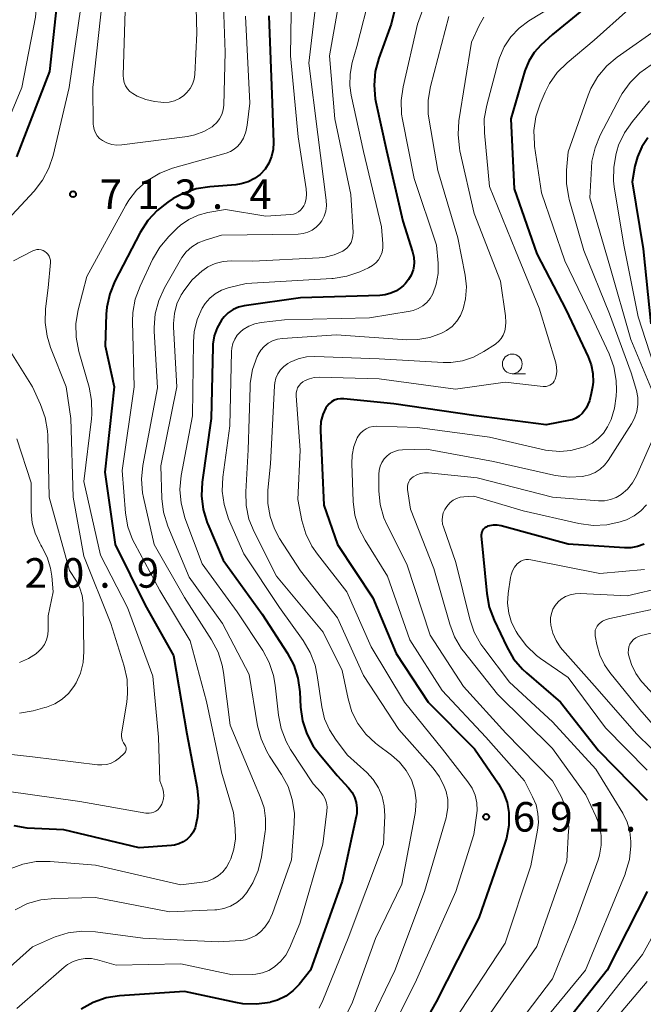
# Model space of a CAD drawing. Units: metres. Extents: x -64000 to -62000, y 21000 to 22500.
# Drawn here: x -63557 to -63477, y 22269 to 22394 of the extents above; entities that cross this region are included whole.
import ezdxf

# ---------------------------------------------------------------- set-up
doc = ezdxf.new("R2010")
doc.units = ezdxf.units.M
for name, color, linetype, lineweight in [('633100_広葉樹林', 7, 'Continuous', 13), ('710100_等高線(計曲線)', 7, 'Continuous', 40), ('710200_等高線(主曲線)', 7, 'Continuous', 13), ('731200_図化機測定による標高点', 7, 'Continuous', 40)]:
    doc.layers.add(name, color=color, linetype=linetype, lineweight=lineweight)
doc.styles.add('Style-WORKING', font='MS Gothic.ttf')

msp = doc.modelspace()

# ---------------------------------------------------------------- linework, layer by layer
at = {"layer": '633100_広葉樹林', "linetype": 'Continuous', "lineweight": 13}
msp.add_line((-63494.1, 22348.67), (-63492.43, 22348.67), dxfattribs=at)
msp.add_circle((-63494.1, 22349.92), 1.25, dxfattribs=at)
at = {"layer": '710100_等高線(計曲線)', "linetype": 'Continuous', "lineweight": 40, "flags": 128}
for points, elevation in [([(-63557, 22376.19), (-63552.8, 22387), (-63551.55, 22398.45), (-63553, 22405.24), (-63554.66, 22408.61), (-63555.29, 22410.23), (-63555.63, 22411.94), (-63555.67, 22413.68), (-63555.45, 22415.22), (-63554.59, 22419.04), (-63554.36, 22420.77), (-63554.43, 22422.51), (-63554.8, 22424.21), (-63555.08, 22424.99), (-63557, 22429.72)], 710), ([(-63477.67, 22401), (-63489, 22391.72), (-63490.46, 22390.36), (-63491.31, 22389.42), (-63491.99, 22388.33), (-63492.49, 22387.09), (-63494.28, 22381), (-63493.87, 22372.13), (-63491, 22363.88), (-63487.28, 22356.72), (-63484.46, 22350.83), (-63484.07, 22349.79), (-63483.86, 22348.7), (-63483.85, 22347.59), (-63483.93, 22347), (-63484.07, 22346.18), (-63484.32, 22345.22), (-63484.74, 22344.31), (-63484.93, 22344), (-63485.24, 22343.61), (-63485.61, 22343.28), (-63486.03, 22343.03), (-63486.49, 22342.84), (-63486.76, 22342.78), (-63489.81, 22342.19), (-63499, 22343.38), (-63509.14, 22344.86), (-63515.48, 22345.5), (-63515.89, 22345.5), (-63516.3, 22345.44), (-63516.69, 22345.3), (-63517.05, 22345.1), (-63517.36, 22344.84), (-63517.63, 22344.53)], 690), ([(-63507.75, 22400.05), (-63509.47, 22393), (-63511.04, 22388.69), (-63511.49, 22387.01), (-63511.65, 22385.27), (-63511.5, 22383.53), (-63511.42, 22383.12), (-63510.08, 22377), (-63507.99, 22368.01), (-63506.75, 22364.15), (-63506.59, 22363.45), (-63506.56, 22362.73), (-63506.65, 22362.01), (-63506.69, 22361.83), (-63506.92, 22361.19), (-63507.26, 22360.61), (-63507.69, 22360.09)], 700), ([(-63525, 22394.06), (-63524.58, 22383), (-63524.39, 22378), (-63524.44, 22377.1), (-63524.64, 22376.22), (-63524.99, 22375.38), (-63525.48, 22374.63), (-63526.1, 22373.96), (-63526.82, 22373.42), (-63527.62, 22373.01), (-63528.49, 22372.74), (-63529.2, 22372.64), (-63532.5, 22372.4), (-63534.22, 22372.12), (-63535.87, 22371.55), (-63537.12, 22370.88), (-63537.8, 22370.45), (-63539.18, 22369.39), (-63540.37, 22368.11), (-63541.34, 22366.59), (-63544.53, 22360.43), (-63545.19, 22358.82), (-63545.56, 22357.12), (-63545.64, 22356.22), (-63545.79, 22352.21), (-63544.62, 22347), (-63545.82, 22336.18), (-63544.52, 22327), (-63540.7, 22319.3)], 710), ([(-63476.88, 22378.58), (-63477.66, 22377.44), (-63478.22, 22376.18), (-63478.53, 22375), (-63478.89, 22373), (-63477.5, 22364.5), (-63476.53, 22355)], 680), ([(-63507.69, 22360.09), (-63507.92, 22359.87), (-63508.18, 22359.65), (-63508.81, 22359.2), (-63509.5, 22358.87), (-63510.24, 22358.66), (-63510.92, 22358.59), (-63521, 22358.3), (-63528.14, 22357.27), (-63528.86, 22357.1), (-63529.53, 22356.81), (-63530.15, 22356.41), (-63530.68, 22355.9), (-63531.02, 22355.47), (-63531.56, 22354.51), (-63531.92, 22353.48), (-63532.09, 22352.4), (-63532.11, 22352.08), (-63532.31, 22343), (-63533.45, 22334.91), (-63533.54, 22333.17), (-63533.33, 22331.44), (-63532.82, 22329.77), (-63532.75, 22329.6), (-63530.8, 22325), (-63525.85, 22318.15), (-63522.66, 22313.25), (-63521.84, 22311.71), (-63521.3, 22310.06), (-63521.06, 22308.32), (-63520.96, 22306.35), (-63520.72, 22304.63), (-63520.18, 22302.97), (-63519.36, 22301.43), (-63518.63, 22300.43), (-63516.32, 22297.68), (-63514.88, 22296.12), (-63514.44, 22295.56), (-63514.12, 22294.93), (-63513.9, 22294.25), (-63513.81, 22293.55), (-63513.84, 22292.84), (-63513.9, 22292.49), (-63515.7, 22284.3), (-63519.71, 22273), (-63521.15, 22271.2), (-63521.94, 22270.38), (-63522.86, 22269.7), (-63523.88, 22269.2), (-63524.79, 22268.92), (-63524.83, 22268.91), (-63526.56, 22268.67), (-63528.3, 22268.73), (-63529.18, 22268.88), (-63535.71, 22270.29), (-63543.94, 22269.74), (-63545.66, 22269.47), (-63547.31, 22268.91), (-63548.83, 22268.07)], 700), ([(-63517.63, 22344.53), (-63517.76, 22344.33), (-63518.15, 22343.5), (-63518.38, 22342.62), (-63518.46, 22341.72), (-63518.46, 22341.47), (-63518.01, 22331.99), (-63516.27, 22327), (-63511.78, 22320.22), (-63508.82, 22313.18), (-63504.77, 22307), (-63498.91, 22301.09), (-63495.86, 22296.65), (-63495.21, 22295.5), (-63494.76, 22294.26), (-63494.55, 22293), (-63494.55, 22291.37), (-63494.84, 22289.76), (-63495.04, 22289.11), (-63498.35, 22279.65), (-63503.78, 22269), (-63508.02, 22261.43)], 690), ([(-63477.37, 22327.06), (-63478.2, 22326.76), (-63479.07, 22326.6), (-63479.84, 22326.59), (-63487, 22327.05), (-63495.5, 22329.37), (-63496, 22329.47), (-63496.51, 22329.47), (-63497.01, 22329.38), (-63497.25, 22329.31), (-63497.43, 22329.22), (-63497.6, 22329.11), (-63497.75, 22328.96), (-63497.87, 22328.79), (-63497.96, 22328.61), (-63498.01, 22328.41), (-63498.03, 22328.2), (-63498.03, 22328.09), (-63497.35, 22320.77), (-63497.04, 22319.06), (-63496.42, 22317.39), (-63494.81, 22314), (-63493.93, 22312.5), (-63492.8, 22311.17), (-63492.3, 22310.72), (-63487.98, 22307), (-63483.14, 22300.86), (-63477, 22294.57)], 680), ([(-63540.7, 22319.3), (-63537.08, 22312.92), (-63535.39, 22303), (-63534.08, 22296.08), (-63533.91, 22294.34), (-63534.06, 22292.45), (-63534.21, 22291.63), (-63534.36, 22291.06), (-63534.62, 22290.52), (-63534.96, 22290.03), (-63535.38, 22289.61), (-63535.87, 22289.27), (-63536.42, 22289.01), (-63536.99, 22288.86), (-63537.35, 22288.82), (-63541.46, 22288.54), (-63551, 22290.79), (-63555.67, 22291), (-63557.34, 22291.3)], 710), ([(-63477, 22282.97), (-63482.04, 22273), (-63491, 22261.7)], 680)]:
    msp.add_lwpolyline(points, dxfattribs=dict(at, elevation=elevation))
at = {"layer": '710200_等高線(主曲線)', "linetype": 'Continuous', "lineweight": 13, "flags": 128}
for points, elevation in [([(-63561, 22373.87), (-63556.36, 22385), (-63554.63, 22393.91), (-63554.45, 22395.65), (-63554.6, 22397.53), (-63555.76, 22404.24), (-63557.49, 22407.62)], 708), ([(-63534.43, 22403), (-63534.14, 22391.86), (-63534.4, 22386.65), (-63534.49, 22386.02), (-63534.69, 22385.4), (-63534.99, 22384.84), (-63535.39, 22384.33), (-63535.78, 22383.97), (-63536.35, 22383.58)], 716), ([(-63518.41, 22401), (-63519.92, 22388.08), (-63518.8, 22379), (-63517.71, 22370.67), (-63517.68, 22369.99), (-63517.77, 22369.31), (-63517.97, 22368.66), (-63518.29, 22368.06), (-63518.55, 22367.7), (-63518.98, 22367.25), (-63519.49, 22366.88), (-63520.05, 22366.61), (-63520.65, 22366.44), (-63521.29, 22366.37), (-63531, 22366.26), (-63533.08, 22365.63), (-63533.96, 22365.28), (-63534.77, 22364.78), (-63535.47, 22364.14), (-63536.06, 22363.4), (-63536.23, 22363.11), (-63538.25, 22359.55), (-63538.98, 22357.97), (-63539.41, 22356.28), (-63539.55, 22354.54)], 706), ([(-63515.23, 22400.77), (-63517.32, 22389), (-63516.63, 22381), (-63514.6, 22371.4), (-63514.31, 22366.59), (-63514.32, 22366.15), (-63514.41, 22365.72), (-63514.57, 22365.31), (-63514.8, 22364.94), (-63515.09, 22364.61), (-63515.43, 22364.33), (-63515.6, 22364.23), (-63516.69, 22363.74), (-63517.85, 22363.45), (-63518.59, 22363.38), (-63527.03, 22362.97), (-63529.76, 22362.99), (-63530.79, 22362.9), (-63531.79, 22362.64), (-63532.73, 22362.21), (-63533.39, 22361.77), (-63533.44, 22361.73)], 704), ([(-63530.86, 22399), (-63530.53, 22389.47), (-63530.73, 22382.73), (-63530.8, 22382.13), (-63530.98, 22381.55), (-63531.25, 22381.01), (-63531.61, 22380.53), (-63532.05, 22380.11), (-63532.2, 22380), (-63533.26, 22379.39), (-63534.41, 22378.96), (-63535.34, 22378.78), (-63543.66, 22377.7), (-63544.3, 22377.67), (-63544.93, 22377.76), (-63545.54, 22377.95), (-63546.13, 22378.26), (-63546.48, 22378.53), (-63546.77, 22378.86), (-63547.01, 22379.23), (-63547.17, 22379.64), (-63547.26, 22380.07), (-63547.28, 22380.35), (-63547.32, 22385), (-63546.17, 22395.83)], 714), ([(-63522.08, 22399.92), (-63522.27, 22389), (-63521.28, 22378.72), (-63520.25, 22372.13), (-63520.21, 22371.49), (-63520.28, 22370.85), (-63520.45, 22370.23), (-63520.57, 22369.97), (-63520.75, 22369.67), (-63520.97, 22369.41), (-63521.23, 22369.19), (-63521.53, 22369.03), (-63521.86, 22368.91), (-63522.21, 22368.85), (-63525.36, 22368.64), (-63530.5, 22369.5), (-63532.75, 22369.11), (-63533.98, 22368.78), (-63535.15, 22368.25), (-63536.19, 22367.51), (-63536.63, 22367.12), (-63537.71, 22366.06)], 708), ([(-63504.44, 22397.7), (-63506.15, 22393), (-63507.96, 22385.08), (-63508.2, 22383.35), (-63508.14, 22381.61), (-63508.03, 22380.91), (-63506.56, 22373.44), (-63503.71, 22365), (-63503.51, 22362.71), (-63503.5, 22361.37), (-63503.74, 22360.05), (-63504.18, 22358.82), (-63504.52, 22358.23), (-63504.95, 22357.71), (-63505.47, 22357.28)], 698), ([(-63475, 22398.81), (-63483.7, 22391), (-63487.15, 22388.12), (-63488.39, 22386.89), (-63489.39, 22385.47), (-63489.94, 22384.37), (-63490.56, 22382.93), (-63491.11, 22381.27), (-63491.35, 22379.54), (-63491.3, 22377.8), (-63491.26, 22377.53), (-63490.38, 22371.62), (-63487.42, 22363), (-63484.04, 22355.96), (-63481.82, 22351.18), (-63481.22, 22349.55), (-63480.92, 22347.83), (-63480.89, 22346.59), (-63480.92, 22345.83), (-63481.11, 22344.31), (-63481.56, 22342.85), (-63482, 22341.93), (-63482.54, 22341.13), (-63483.2, 22340.44), (-63483.98, 22339.87)], 688), ([(-63512.1, 22397), (-63513.81, 22390.19), (-63514.41, 22388.14), (-63514.69, 22386.69), (-63514.72, 22385.22), (-63514.55, 22384), (-63513, 22376.88), (-63510.69, 22367.31), (-63510.53, 22365.15), (-63510.53, 22364.62), (-63510.63, 22364.09), (-63510.82, 22363.59), (-63511.09, 22363.13), (-63511.43, 22362.72), (-63511.85, 22362.38), (-63512.33, 22362.12), (-63513.47, 22361.6), (-63515.11, 22361.03), (-63516.83, 22360.75)], 702), ([(-63550.33, 22385), (-63548.84, 22395.16)], 712), ([(-63489, 22395.27), (-63492, 22393.44), (-63493.23, 22392.53), (-63494.28, 22391.42), (-63495.13, 22390.15), (-63495.74, 22388.75), (-63495.9, 22388.21), (-63497.35, 22382.73), (-63497.65, 22381.01), (-63497.64, 22379.22), (-63497, 22372.42), (-63493.69, 22364.31), (-63490.7, 22357), (-63488.59, 22350.07), (-63488.47, 22349.52), (-63488.45, 22348.96), (-63488.53, 22348.41), (-63488.67, 22347.96), (-63488.78, 22347.74), (-63488.93, 22347.53), (-63489.11, 22347.36), (-63489.32, 22347.22), (-63489.55, 22347.12), (-63489.8, 22347.06), (-63490.05, 22347.04), (-63490.18, 22347.05), (-63495, 22347.61)], 692), ([(-63527.95, 22394.05), (-63527.43, 22383), (-63527.75, 22380.2), (-63527.92, 22379.37), (-63528.23, 22378.57), (-63528.57, 22378), (-63528.94, 22377.55), (-63529.38, 22377.17), (-63529.88, 22376.87), (-63530.41, 22376.67), (-63537.21, 22374.73), (-63538.84, 22374.11), (-63540.33, 22373.21), (-63540.49, 22373.1), (-63540.59, 22373.02), (-63541.79, 22371.94), (-63542.78, 22370.67), (-63543.13, 22370.07), (-63548.09, 22361), (-63549.19, 22356.78), (-63549.48, 22355.06), (-63549.47, 22353.31), (-63549.12, 22351.47), (-63547.82, 22346.97), (-63547.49, 22345.26)], 712), ([(-63536.35, 22383.58), (-63536.98, 22383.31), (-63537.65, 22383.14), (-63538.33, 22383.1), (-63538.71, 22383.12), (-63539.52, 22383.22), (-63540.63, 22383.45), (-63541.69, 22383.87), (-63542.26, 22384.2), (-63542.62, 22384.48), (-63542.93, 22384.82), (-63543.18, 22385.2), (-63543.35, 22385.63), (-63543.45, 22386.08), (-63543.47, 22386.49), (-63543.25, 22394.75)], 716), ([(-63502.14, 22393.98), (-63504.48, 22385.11), (-63504.78, 22383.39), (-63504.77, 22381.65), (-63504.67, 22380.85), (-63503.55, 22374.45), (-63501, 22365.9), (-63500.08, 22361.18), (-63499.92, 22359.68), (-63500.02, 22358.18), (-63500.32, 22356.89), (-63500.67, 22356.07), (-63501.14, 22355.33), (-63501.74, 22354.68)], 696), ([(-63497.71, 22393.9), (-63498.31, 22392.86), (-63499.28, 22390.72), (-63500.87, 22380.74), (-63500.99, 22379), (-63500.81, 22377.27), (-63500.74, 22376.95), (-63498.93, 22369), (-63495.58, 22360.42), (-63494.96, 22356.03), (-63494.91, 22355.16), (-63495.02, 22354.29), (-63495.09, 22354), (-63495.26, 22353.55), (-63495.5, 22353.14), (-63495.81, 22352.78), (-63496.17, 22352.47), (-63496.23, 22352.43), (-63497.72, 22351.47), (-63499.02, 22350.77), (-63500.44, 22350.31)], 694), ([(-63475.26, 22392.74), (-63480.79, 22388.84), (-63482.12, 22387.71), (-63483.24, 22386.37), (-63484.11, 22384.86), (-63484.46, 22383.99), (-63487, 22376.8), (-63487.22, 22374.5), (-63487.23, 22372.76), (-63486.94, 22371.04), (-63486.87, 22370.77), (-63485, 22364.32), (-63481.75, 22356.25), (-63479, 22348.78), (-63478.35, 22346.54), (-63478.18, 22345.65), (-63478.16, 22344.75), (-63478.3, 22343.86), (-63478.59, 22343.01), (-63478.96, 22342.33), (-63481.91, 22337.67), (-63482.38, 22337.06), (-63482.95, 22336.54), (-63483.6, 22336.13), (-63484.31, 22335.83), (-63485, 22335.67), (-63485.16, 22335.65), (-63486.9, 22335.55), (-63488.63, 22335.75), (-63488.82, 22335.79), (-63496.48, 22337.52), (-63505, 22339.08), (-63508.02, 22339.01), (-63508.56, 22338.96)], 686), ([(-63476.49, 22387.86), (-63477.92, 22386.86), (-63479.15, 22385.63), (-63480.15, 22384.2), (-63480.35, 22383.85), (-63482.93, 22378.94), (-63483.6, 22377.34), (-63483.99, 22375.64), (-63484.06, 22374.81), (-63484.26, 22371), (-63481.7, 22362.3), (-63479.04, 22353), (-63476.09, 22345.91)], 684), ([(-63561, 22365.19), (-63554.8, 22371.84), (-63553.73, 22373.22), (-63552.91, 22374.76), (-63552.39, 22376.35), (-63550.33, 22385)], 712), ([(-63476.69, 22383.28), (-63478.86, 22380.68), (-63479.86, 22379.25), (-63480.6, 22377.67), (-63480.84, 22376.89), (-63480.92, 22376.6), (-63481.23, 22374.88), (-63481.24, 22373.14), (-63481.15, 22372.37), (-63479.95, 22365), (-63478.12, 22355.88), (-63475.68, 22348.32)], 682), ([(-63537.71, 22366.06), (-63538.85, 22364.73), (-63539.76, 22363.17), (-63541.35, 22359.78), (-63541.95, 22358.14), (-63542.26, 22356.43), (-63542.3, 22355.29), (-63542.1, 22347), (-63543.62, 22336.38), (-63543.17, 22330.98), (-63542.88, 22329.26), (-63542.29, 22327.62), (-63542.02, 22327.09), (-63538.84, 22321.16), (-63535, 22314.77), (-63532.9, 22307.1), (-63531, 22298.14), (-63529.49, 22293), (-63529.26, 22290.98), (-63529.23, 22289.67), (-63529.42, 22288.36), (-63529.84, 22287.11), (-63530.02, 22286.72), (-63530.38, 22286.06), (-63530.84, 22285.47), (-63531.41, 22284.97), (-63532.05, 22284.58), (-63532.75, 22284.31), (-63533.44, 22284.16), (-63536.17, 22283.83), (-63547, 22286.31), (-63552.77, 22286.78), (-63554.52, 22286.77), (-63556.23, 22286.46), (-63557.84, 22285.87)], 708), ([(-63557.41, 22363), (-63554.94, 22364.26), (-63554.7, 22364.36), (-63554.44, 22364.42), (-63554.17, 22364.42), (-63553.9, 22364.39), (-63553.65, 22364.31), (-63553.41, 22364.18), (-63553.2, 22364.02), (-63553.03, 22363.82), (-63552.88, 22363.59), (-63552.78, 22363.35), (-63552.73, 22363.08), (-63552.72, 22362.82), (-63552.72, 22362.76), (-63553, 22359.56)], 714), ([(-63533.44, 22361.73), (-63534.73, 22360.56), (-63535.8, 22359.18), (-63535.99, 22358.86), (-63536.11, 22358.66), (-63536.66, 22357.53), (-63536.99, 22356.31), (-63537.11, 22355.06), (-63537.1, 22354.59), (-63536.68, 22347), (-63538.72, 22337), (-63538.58, 22332.83), (-63538.37, 22331.1), (-63537.82, 22329.31), (-63535.13, 22322.87), (-63530.87, 22317), (-63527.5, 22310.5), (-63526.43, 22304.01), (-63525.99, 22302.33), (-63525.27, 22300.74), (-63524.91, 22300.15), (-63523.39, 22297.84), (-63522.56, 22296.31), (-63522.02, 22294.66), (-63521.76, 22292.93), (-63521.77, 22291.6), (-63522.11, 22287), (-63524.52, 22280.18), (-63524.94, 22279.27), (-63525.5, 22278.44), (-63526.06, 22277.85), (-63526.63, 22277.41), (-63527.27, 22277.08), (-63527.96, 22276.86), (-63528.56, 22276.77), (-63531.42, 22276.58), (-63541, 22277.04), (-63546.98, 22277.87), (-63548.72, 22277.95), (-63550.45, 22277.74), (-63552.11, 22277.22), (-63552.32, 22277.14), (-63555, 22275.97), (-63563.06, 22268.77)], 704), ([(-63516.83, 22360.75), (-63517.01, 22360.74), (-63527.87, 22360.13), (-63530.15, 22359.56), (-63531.01, 22359.26), (-63531.8, 22358.82), (-63532.5, 22358.25), (-63533.1, 22357.56), (-63533.45, 22357), (-63534.09, 22355.53), (-63534.47, 22353.97), (-63534.57, 22352.72), (-63534.69, 22343.31), (-63536.11, 22335.74), (-63536.28, 22334), (-63536.14, 22332.26), (-63535.71, 22330.58), (-63535.64, 22330.39), (-63533.45, 22324.55), (-63529, 22318.48), (-63525.77, 22313.56), (-63524.95, 22312.03), (-63524.4, 22310.37), (-63524.19, 22309.16), (-63523.78, 22305.36), (-63523.44, 22303.65), (-63522.81, 22302.03), (-63522.23, 22301.01), (-63519.38, 22296.62), (-63518.41, 22295.59), (-63518.09, 22295.18), (-63517.84, 22294.72), (-63517.67, 22294.23), (-63517.6, 22293.71), (-63517.62, 22293.16), (-63518.15, 22289), (-63521.06, 22278.94), (-63522.39, 22275.79), (-63522.86, 22274.91), (-63523.47, 22274.12), (-63524.26, 22273.41), (-63524.99, 22272.96), (-63525.79, 22272.65), (-63526.63, 22272.48), (-63527.1, 22272.45), (-63529.6, 22272.4), (-63536.18, 22273.82), (-63544.36, 22273.64), (-63546.74, 22274.32), (-63547.52, 22274.47), (-63548.31, 22274.49), (-63549.09, 22274.36), (-63549.85, 22274.1), (-63550.54, 22273.71), (-63550.98, 22273.37), (-63557, 22268.12)], 702), ([(-63553, 22359.56), (-63553.33, 22356.89), (-63553.39, 22355.15), (-63553.15, 22353.42), (-63552.71, 22351.98), (-63550.74, 22347), (-63550.14, 22343), (-63549.84, 22333), (-63548.49, 22325.51), (-63545.07, 22317), (-63543.37, 22311.57), (-63543, 22309.87), (-63542.92, 22308.12), (-63543.04, 22307.02), (-63543.68, 22302.98), (-63543.7, 22302.68), (-63543.67, 22302.39), (-63543.59, 22302.1), (-63543.46, 22301.84), (-63543.28, 22301.6), (-63543.2, 22301.48), (-63543.14, 22301.36), (-63543.1, 22301.22), (-63543.09, 22301.08), (-63543.1, 22300.94), (-63543.13, 22300.81), (-63543.19, 22300.68), (-63543.27, 22300.56), (-63543.35, 22300.47), (-63543.95, 22299.93), (-63544.44, 22299.56), (-63544.99, 22299.28), (-63545.58, 22299.1), (-63546.18, 22299.03), (-63546.73, 22299.05), (-63555, 22300.05), (-63560.74, 22300.7)], 714), ([(-63505.47, 22357.28), (-63506.05, 22356.94), (-63506.68, 22356.7), (-63507.06, 22356.62), (-63512.24, 22355.76), (-63523, 22355.51), (-63525.98, 22355.17), (-63526.78, 22355.01), (-63527.55, 22354.7), (-63528.25, 22354.27), (-63528.59, 22354), (-63529, 22353.56), (-63529.33, 22353.06), (-63529.57, 22352.5), (-63529.71, 22351.92), (-63529.74, 22351.5), (-63529.96, 22342.04), (-63530.83, 22335.54), (-63530.91, 22333.79), (-63530.68, 22332.07), (-63530.11, 22330.27), (-63528.19, 22325.81), (-63523.65, 22319), (-63520.63, 22314.81), (-63519.74, 22313.31), (-63519.12, 22311.68), (-63518.85, 22310.37), (-63518.29, 22306.42), (-63517.93, 22304.9), (-63517.32, 22303.47), (-63516.47, 22302.16), (-63515, 22300.28), (-63512.57, 22298.07), (-63511.74, 22297.17), (-63511.09, 22296.15), (-63510.62, 22295.02), (-63510.35, 22293.84), (-63510.29, 22292.58), (-63510.46, 22289), (-63514.94, 22277.06), (-63518.14, 22269.14), (-63518.63, 22268.18)], 698), ([(-63539.55, 22354.54), (-63539.54, 22354.07), (-63539.14, 22346.86), (-63540.99, 22337.03), (-63541.16, 22335.3), (-63541.03, 22333.56), (-63540.92, 22332.98), (-63539.57, 22327), (-63535.71, 22320.29), (-63532.26, 22314.89), (-63531.45, 22313.35), (-63530.92, 22311.69), (-63530.76, 22310.77), (-63529.9, 22304.1), (-63526.96, 22297), (-63526.06, 22294.92), (-63525.61, 22293.61), (-63525.41, 22292.23), (-63525.44, 22290.85), (-63525.47, 22290.61), (-63525.94, 22287.36), (-63526.34, 22285.66), (-63527.02, 22284.06), (-63527.65, 22283.05), (-63527.77, 22282.87), (-63528.36, 22282.17), (-63529.06, 22281.58), (-63529.85, 22281.12), (-63530.71, 22280.81), (-63531.61, 22280.65), (-63531.86, 22280.64), (-63537.59, 22280.41), (-63547, 22282.21), (-63552.21, 22282.11), (-63553.95, 22281.92), (-63555.62, 22281.44), (-63557.19, 22280.67)], 706), ([(-63501.74, 22354.68), (-63502.45, 22354.14), (-63503.01, 22353.84), (-63503.09, 22353.8), (-63504.55, 22353.26), (-63506.08, 22352.99), (-63507.48, 22352.98), (-63516.41, 22353.59), (-63523.28, 22353.14), (-63523.91, 22353.04), (-63524.52, 22352.84), (-63525.09, 22352.53), (-63525.59, 22352.13), (-63526.02, 22351.64), (-63526.35, 22351.09), (-63526.4, 22351), (-63526.47, 22350.84), (-63527.06, 22349.2), (-63527.35, 22347.48), (-63527.38, 22346.98), (-63527.64, 22339), (-63527.93, 22333.67), (-63527.87, 22331.93), (-63527.52, 22330.22), (-63526.87, 22328.61), (-63524.03, 22323), (-63518.11, 22315.89), (-63515.71, 22311), (-63514.95, 22307.41), (-63514.45, 22305.79), (-63513.69, 22304.29), (-63512.68, 22302.94), (-63511.44, 22301.79), (-63511.23, 22301.63), (-63509.42, 22300.29), (-63508.4, 22299.39), (-63507.56, 22298.33), (-63506.91, 22297.13), (-63506.86, 22297), (-63506.48, 22295.79), (-63506.31, 22294.53), (-63506.37, 22293.26), (-63506.43, 22292.87), (-63508.11, 22283.89), (-63511.48, 22277), (-63514.39, 22268.94), (-63515.13, 22267.36)], 696), ([(-63558.81, 22353.09), (-63555, 22347), (-63553.97, 22344.77), (-63553.39, 22343.13), (-63553.09, 22341.41), (-63553.06, 22340.82), (-63552.88, 22333), (-63550.29, 22323.71), (-63549.43, 22322.36), (-63548.98, 22321.47), (-63548.68, 22320.52), (-63548.55, 22319.54), (-63548.55, 22319.4), (-63548.46, 22313.42), (-63548.56, 22312.04), (-63548.89, 22310.7), (-63549.46, 22309.44), (-63549.74, 22308.97), (-63550.42, 22308.1), (-63551.24, 22307.36), (-63552.18, 22306.78), (-63553.2, 22306.37), (-63553.41, 22306.31), (-63554.93, 22305.9), (-63556.65, 22305.6)], 716), ([(-63500.44, 22350.31), (-63501.91, 22350.1), (-63502.87, 22350.1), (-63511, 22350.57), (-63519.14, 22350.86), (-63520.22, 22350.81), (-63521.29, 22350.56), (-63522.29, 22350.14), (-63522.59, 22349.97), (-63523.09, 22349.6), (-63523.51, 22349.16), (-63523.85, 22348.65), (-63524.1, 22348.09), (-63524.24, 22347.5), (-63524.28, 22347.14), (-63524.78, 22337.22), (-63525.11, 22333.89), (-63525.13, 22332.21), (-63524.85, 22330.56), (-63524.29, 22328.97), (-63523.63, 22327.75), (-63521, 22323.66), (-63516.29, 22317.71), (-63513, 22310.37), (-63508.48, 22303.52), (-63504.15, 22298.64), (-63503.34, 22297.54), (-63502.73, 22296.31), (-63502.51, 22295.66), (-63502.3, 22294.65), (-63502.28, 22293.62), (-63502.43, 22292.6), (-63502.5, 22292.31), (-63505.24, 22283), (-63509, 22272.94), (-63512.53, 22265.68)], 694), ([(-63495, 22347.61), (-63501.31, 22346.69), (-63511, 22348.01), (-63518.62, 22348.22), (-63519.23, 22348.19), (-63519.83, 22348.04), (-63520.4, 22347.8), (-63520.68, 22347.63), (-63520.94, 22347.42), (-63521.16, 22347.16), (-63521.34, 22346.87), (-63521.46, 22346.56), (-63521.53, 22346.23), (-63521.53, 22345.88), (-63521.02, 22338.98), (-63521.3, 22332.7), (-63520.79, 22330.04), (-63520.31, 22328.37), (-63519.55, 22326.8), (-63518.84, 22325.77), (-63515.09, 22321), (-63511.99, 22314.01), (-63507.8, 22307), (-63502.95, 22301.05), (-63499.74, 22296.91), (-63499.21, 22296.09), (-63498.83, 22295.19), (-63498.61, 22294.24), (-63498.56, 22293.26), (-63498.63, 22292.61), (-63499, 22290.22), (-63501.26, 22283), (-63506.24, 22271.76), (-63510.37, 22263.48)], 692), ([(-63547.49, 22345.26), (-63547.45, 22343.52), (-63547.5, 22342.96), (-63548.49, 22335), (-63546.37, 22325.63), (-63542.94, 22319), (-63539.72, 22310.28), (-63539, 22302.56), (-63538.82, 22297), (-63538.46, 22296), (-63538.36, 22295.59), (-63538.32, 22295.16), (-63538.36, 22294.74), (-63538.48, 22294.33), (-63538.6, 22294.06), (-63538.71, 22293.85), (-63538.87, 22293.59), (-63539.08, 22293.36), (-63539.32, 22293.17), (-63539.6, 22293.03), (-63539.89, 22292.94), (-63540.2, 22292.9), (-63540.5, 22292.91), (-63540.59, 22292.92), (-63549, 22294.41), (-63558.3, 22295.7)], 712), ([(-63483.98, 22339.87), (-63484.85, 22339.44), (-63484.95, 22339.4), (-63485.27, 22339.29), (-63486.65, 22338.91), (-63488.08, 22338.79), (-63489.5, 22338.91), (-63489.9, 22338.99), (-63497, 22340.6), (-63506.15, 22341.85), (-63511.29, 22342), (-63511.76, 22341.98), (-63512.21, 22341.87), (-63512.64, 22341.68), (-63513.03, 22341.43), (-63513.37, 22341.11), (-63513.65, 22340.73), (-63513.77, 22340.53), (-63514.2, 22339.45), (-63514.43, 22338.32), (-63514.47, 22337.29), (-63514.29, 22332.47), (-63514.07, 22330.74), (-63513.56, 22329.08), (-63512.78, 22327.55), (-63509.94, 22323), (-63507.09, 22314.91), (-63503, 22308.48), (-63497.44, 22302.56), (-63492.57, 22297), (-63491.52, 22295), (-63491.09, 22293.96), (-63490.84, 22292.86), (-63490.78, 22291.73), (-63490.89, 22290.78), (-63491.76, 22286.24), (-63495, 22276.42), (-63501.55, 22266.45)], 688), ([(-63557, 22340.4), (-63555.16, 22334.84), (-63555.15, 22331.13), (-63555.03, 22329.75), (-63554.67, 22328.42), (-63554.08, 22327.17), (-63553.94, 22326.93), (-63553.79, 22326.7), (-63553.13, 22325.4), (-63552.7, 22324.01), (-63552.54, 22323), (-63552.36, 22321), (-63553, 22317.94), (-63553, 22316.17), (-63553.06, 22315.53), (-63553.22, 22314.91), (-63553.49, 22314.32), (-63553.86, 22313.8), (-63554.32, 22313.34), (-63554.39, 22313.28), (-63554.5, 22313.19), (-63555.52, 22312.52), (-63556.65, 22312.03)], 718), ([(-63475.85, 22341.33), (-63478.35, 22335.72), (-63478.85, 22334.83), (-63479.49, 22334.04), (-63480.28, 22333.35), (-63480.93, 22332.97), (-63481.64, 22332.7), (-63482.38, 22332.56), (-63483.15, 22332.55), (-63488.99, 22333.01), (-63498.55, 22335.45), (-63504.75, 22336.09), (-63505.25, 22336.1), (-63505.74, 22336.02), (-63506.22, 22335.86)], 684), ([(-63508.56, 22338.96), (-63509.07, 22338.81), (-63509.55, 22338.57), (-63509.98, 22338.25), (-63510.35, 22337.87), (-63510.65, 22337.42), (-63510.87, 22336.93), (-63510.99, 22336.41), (-63511.03, 22335.92), (-63511.02, 22333.81), (-63510.85, 22332.07), (-63510.39, 22330.39), (-63509.93, 22329.35), (-63507.48, 22324.52), (-63504.51, 22315.49), (-63500.29, 22309), (-63494.94, 22303.06), (-63489, 22297.04), (-63487.91, 22295.02), (-63487.35, 22293.72), (-63487.02, 22292.33), (-63486.94, 22290.91), (-63486.95, 22290.71), (-63487.16, 22286.84), (-63491, 22276.02), (-63497.88, 22266.12)], 686), ([(-63506.22, 22335.86), (-63506.67, 22335.6), (-63506.9, 22335.41), (-63507.09, 22335.19), (-63507.24, 22334.94), (-63507.34, 22334.66), (-63507.39, 22334.37), (-63507.39, 22334.08), (-63507.38, 22333.96), (-63507, 22331.47), (-63504.05, 22323.95), (-63502.04, 22316.9), (-63501.42, 22315.27), (-63500.53, 22313.78), (-63500.28, 22313.45), (-63495.99, 22308.01), (-63489, 22301.13), (-63484.76, 22295.24), (-63483.48, 22292.52), (-63483.04, 22291.34), (-63482.82, 22290.1), (-63482.81, 22288.84), (-63483.02, 22287.6), (-63483.22, 22286.98), (-63486.1, 22279), (-63489, 22271.91), (-63497.28, 22261)], 684), ([(-63482.09, 22329.5), (-63483.83, 22329.42), (-63485.67, 22329.66), (-63492.72, 22331.28), (-63499, 22333.12), (-63500.24, 22333.06), (-63500.71, 22333), (-63501.17, 22332.85), (-63501.59, 22332.63), (-63501.97, 22332.33), (-63502.25, 22332.03), (-63502.41, 22331.83), (-63502.67, 22331.43), (-63502.86, 22331), (-63502.97, 22330.54), (-63503, 22330.07), (-63502.95, 22329.6), (-63502.85, 22329.24), (-63501.27, 22324.73), (-63499.5, 22317.51), (-63498.94, 22315.86), (-63498.1, 22314.34), (-63497.73, 22313.83), (-63494.46, 22309.54), (-63489, 22304.5), (-63483.49, 22298.51), (-63480.09, 22292.92), (-63479.53, 22291.79), (-63479.18, 22290.58), (-63479.04, 22289.33), (-63479.04, 22289.02), (-63479.05, 22288.78), (-63479.24, 22287.04), (-63479.72, 22285.37), (-63479.79, 22285.19), (-63484.79, 22273), (-63493.35, 22262.65)], 682), ([(-63477.08, 22332.05), (-63477.8, 22331.27), (-63478.65, 22330.63), (-63479.6, 22330.15), (-63480.03, 22330), (-63480.39, 22329.88), (-63482.09, 22329.5)], 682), ([(-63477.32, 22323.85), (-63483, 22323.32), (-63491.73, 22325.06), (-63492.06, 22325.1), (-63492.4, 22325.08), (-63492.72, 22325), (-63493.03, 22324.87), (-63493.3, 22324.68), (-63493.46, 22324.54), (-63493.81, 22324.13), (-63494.07, 22323.66), (-63494.26, 22323.16), (-63494.33, 22322.8), (-63494.62, 22320.8), (-63494.69, 22319.55), (-63494.55, 22318.3), (-63494.19, 22317.1), (-63493.62, 22315.98), (-63493.35, 22315.53), (-63492.31, 22314.13), (-63491.04, 22312.94), (-63490.53, 22312.56), (-63487, 22310.11), (-63482.27, 22303.73), (-63477, 22298.39)], 678), ([(-63474.84, 22321.58), (-63479.53, 22320.47), (-63485.49, 22320.78), (-63486.13, 22320.76), (-63486.76, 22320.63), (-63487.36, 22320.39), (-63487.9, 22320.05), (-63488.29, 22319.71), (-63488.66, 22319.27), (-63488.94, 22318.78), (-63489.13, 22318.25), (-63489.23, 22317.68), (-63489.23, 22317.11), (-63489.21, 22316.93), (-63489.19, 22316.78), (-63488.95, 22315.76), (-63488.54, 22314.81), (-63487.97, 22313.93), (-63487.74, 22313.66), (-63483.31, 22308.69), (-63478.33, 22303), (-63472.62, 22297.38)], 676), ([(-63473.24, 22319.44), (-63481.72, 22317.63), (-63482.19, 22317.49), (-63482.64, 22317.26), (-63483.03, 22316.96), (-63483.14, 22316.86), (-63483.32, 22316.65), (-63483.46, 22316.4), (-63483.56, 22316.14), (-63483.6, 22315.87), (-63483.6, 22315.59), (-63483.58, 22315.43), (-63483.37, 22314.3), (-63483, 22312.98), (-63482.41, 22311.74), (-63481.74, 22310.78), (-63477.91, 22306.09), (-63474.19, 22301.81)], 674), ([(-63471.24, 22317), (-63477.75, 22315.47), (-63478.1, 22315.35), (-63478.43, 22315.18), (-63478.72, 22314.95), (-63478.96, 22314.67), (-63479.16, 22314.36), (-63479.29, 22314.02), (-63479.37, 22313.66), (-63479.38, 22313.29), (-63479.34, 22313), (-63478.99, 22311.78), (-63478.43, 22310.64), (-63477.68, 22309.62), (-63477.57, 22309.5), (-63473.24, 22304.76)], 672), ([(-63471.5, 22286.04), (-63477.57, 22275), (-63483.89, 22267)], 678), ([(-63477, 22271.55), (-63485.96, 22261)], 676)]:
    msp.add_lwpolyline(points, dxfattribs=dict(at, elevation=elevation))
at = {"layer": '731200_図化機測定による標高点', "linetype": 'Continuous', "lineweight": 40}
for centre in [(-63549.85, 22371.44, 713.4), (-63497.42, 22292.45, 691.62)]:
    msp.add_circle(centre, 0.375, dxfattribs=at)

# ---------------------------------------------------------------- texts
at = {"layer": '731200_図化機測定による標高点', "linetype": 'Continuous', "lineweight": 40, "style": 'Style-WORKING'}
for s, p in [('7', (-63546.47, 22369.57, -10)), ('1', (-63541.72, 22369.57, -10)), ('3', (-63536.97, 22369.57, -10)), ('4', (-63527.47, 22369.57, -10)), ('.', (-63532.22, 22369.57, -10)), ('2', (-63556.01, 22321.52, -10)), ('0', (-63551.26, 22321.52, -10)), ('9', (-63541.76, 22321.52, -10)), ('.', (-63546.51, 22321.52, -10)), ('6', (-63494.04, 22290.58, -10)), ('9', (-63489.29, 22290.58, -10)), ('1', (-63484.54, 22290.58, -10)), ('.', (-63479.79, 22290.58, -10))]:
    msp.add_text(s, height=3.75, dxfattribs=at).set_placement(p)

doc.saveas('drawing.dxf')
